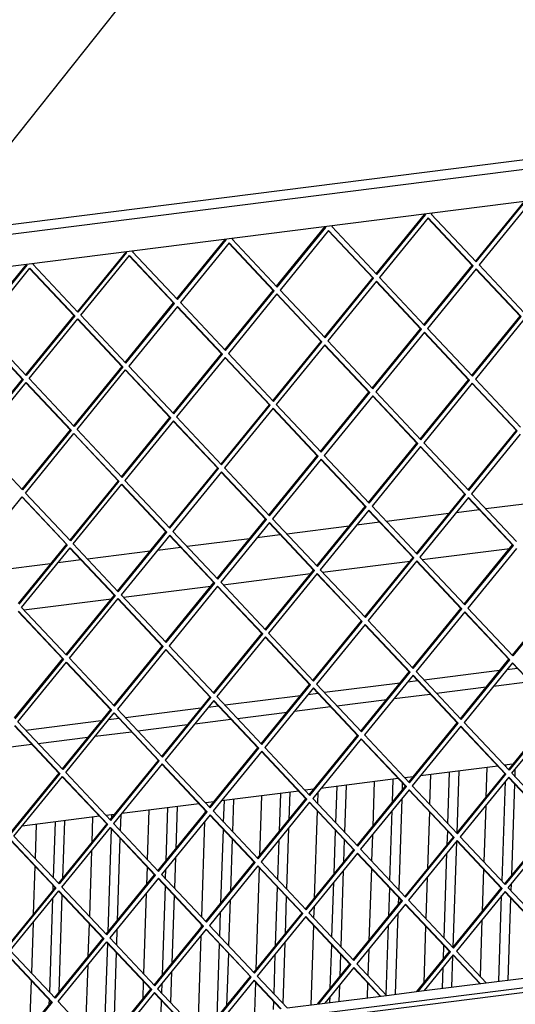
# Model space of a CAD drawing. Units: millimetres. Extents: x 0 to 287, y 17 to 217.
# Drawn here: x 189 to 197, y 47 to 61 of the extents above; entities that cross this region are included whole.
import ezdxf

# ---------------------------------------------------------------- set-up
doc = ezdxf.new("R2010")
doc.units = ezdxf.units.MM

# ---------------------------------------------------------------- blocks, each defined once
blk = doc.blocks.new('frame_UNV_1500-50_2SL_std__38', base_point=(6983.11, 1472.56))
at = {"color": 7, "linetype": 'Continuous'}
for p, q in [((7516.91, 2324.76), (7768.51, 2641.14)), ((7881.86, 2164.47), (7844.45, 2159.76)), ((7840.58, 2159.27), (7826.6, 2157.51)), ((7822.22, 2156.95), (7784.8, 2152.24)), ((7762.57, 2149.43), (7725.16, 2144.72)), ((7780.94, 2151.75), (7766.95, 2149.99)), ((7702.93, 2141.92), (7665.52, 2137.2)), ((7721.3, 2144.23), (7707.31, 2142.47)), ((7643.29, 2134.4), (7605.88, 2129.68)), ((7661.65, 2136.71), (7647.67, 2134.95)), ((7806.27, 2129.42), (7858.69, 2136.03)), ((7602.01, 2129.19), (7588.03, 2127.43)), ((7746.63, 2121.91), (7799.05, 2128.51)), ((7583.65, 2126.88), (7546.24, 2122.16)), ((7686.99, 2114.39), (7739.4, 2120.99)), ((7627.35, 2106.87), (7679.76, 2113.48)), ((7567.71, 2099.35), (7620.12, 2105.96)), ((7863.25, 2064.28), (7857.04, 2063.49)), ((7852.66, 2062.94), (7807.48, 2057.25)), ((7793.02, 2055.42), (7747.84, 2049.73)), ((7803.61, 2056.76), (7797.4, 2055.97)), ((7814.87, 2049.39), (7844.68, 2053.15)), ((7849.06, 2053.7), (7870.64, 2056.42)), ((7733.37, 2047.9), (7688.2, 2042.21)), ((7743.97, 2049.24), (7737.76, 2048.46)), ((7789.42, 2046.18), (7811, 2048.9)), ((7673.73, 2040.38), (7628.56, 2034.69)), ((7684.33, 2041.72), (7678.11, 2040.94)), ((7729.78, 2038.66), (7751.36, 2041.38)), ((7755.23, 2041.87), (7785.04, 2045.63)), ((7624.69, 2034.2), (7618.47, 2033.42)), ((7695.59, 2034.35), (7725.4, 2038.11)), ((7614.09, 2032.87), (7568.91, 2027.17)), ((7635.95, 2026.83), (7665.75, 2030.59)), ((7670.14, 2031.14), (7691.72, 2033.86)), ((7576.31, 2019.31), (7606.11, 2023.07)), ((7610.49, 2023.62), (7632.08, 2026.35)), ((7550.85, 2016.1), (7572.44, 2018.83)), ((7851.57, 2005.8), (7805.28, 1999.96)), ((7860.54, 2006.93), (7855.44, 2006.28)), ((7800.9, 1999.41), (7795.8, 1998.76)), ((7791.93, 1998.28), (7745.64, 1992.44)), ((7732.29, 1990.76), (7686, 1984.92)), ((7741.26, 1991.89), (7736.15, 1991.25)), ((7672.65, 1983.24), (7626.35, 1977.4)), ((7681.62, 1984.37), (7676.51, 1983.73)), ((7613, 1975.72), (7566.71, 1969.88)), ((7621.97, 1976.85), (7616.87, 1976.21))]:
    blk.add_line(p, q, dxfattribs=at)
blk = doc.blocks.new('Flameplates__39', base_point=(7022.36, 1561.99))
at = {"color": 7, "linetype": 'Continuous'}
for p, q in [((7845.05, 2004.97), (7844.46, 1987.19)), ((7856.42, 2005.24), (7856.46, 2006.41)), ((7811.31, 2000.72), (7810.72, 1982.9)), ((7821.7, 1971.24), (7822.72, 2002.16)), ((7828.18, 2002.85), (7826.95, 1965.7)), ((7861.81, 2003.66), (7861.67, 1999.66)), ((7754.52, 1971.73), (7755.25, 1993.65)), ((7760.71, 1994.34), (7759.77, 1966.15)), ((7777.58, 1996.47), (7776.69, 1969.69)), ((7788.53, 1984.23), (7788.98, 1997.91)), ((7794.35, 1995.7), (7794.2, 1991.18)), ((7854.15, 1936.76), (7856.14, 1996.7)), ((7861.53, 1995.21), (7859.7, 1940.21)), ((7710.1, 1987.96), (7708.91, 1952.19)), ((7720.76, 1966.72), (7721.51, 1989.4)), ((7726.97, 1990.09), (7726.42, 1973.68)), ((7743.77, 1990.15), (7743.54, 1983.39)), ((7659.49, 1981.58), (7658.65, 1956.18)), ((7687.34, 1972.22), (7687.77, 1985.15)), ((7693.23, 1985.83), (7692.59, 1966.64)), ((7794.03, 1986.15), (7792.22, 1931.66)), ((7844.29, 1982.16), (7843.17, 1948.42)), ((7608.89, 1975.2), (7608.39, 1960.17)), ((7620.29, 1976.64), (7620.23, 1974.71)), ((7625.73, 1976.64), (7625.42, 1967.13)), ((7642.62, 1979.45), (7641.64, 1949.89)), ((7652.98, 1949.22), (7654.03, 1980.89)), ((7676.22, 1979.44), (7676.16, 1977.67)), ((7743.4, 1978.95), (7741.66, 1926.7)), ((7786.97, 1937.25), (7788.36, 1979.2)), ((7810.57, 1978.46), (7809.44, 1944.2)), ((7575.15, 1970.95), (7574.46, 1950.38)), ((7585.44, 1938.71), (7586.56, 1972.39)), ((7592.02, 1973.07), (7590.87, 1938.68)), ((7675.99, 1972.64), (7674.09, 1915.4)), ((7620.02, 1968.27), (7617.96, 1906.23)), ((7685.73, 1923.73), (7687.19, 1967.78)), ((7726.26, 1968.65), (7725.04, 1932.15)), ((7753.51, 1941.24), (7754.37, 1967.29)), ((7776.52, 1964.66), (7776, 1948.91)), ((7821.28, 1958.74), (7821.55, 1966.8)), ((7625.27, 1962.69), (7623.62, 1913.19)), ((7692.45, 1962.2), (7691.4, 1930.69)), ((7719.79, 1937.74), (7720.59, 1961.69)), ((7759.62, 1961.71), (7759.17, 1948.19)), ((7826.78, 1960.67), (7824.67, 1897.22)), ((7608.22, 1955.14), (7606.92, 1915.89)), ((7819.42, 1902.76), (7821.11, 1953.71)), ((7574.32, 1945.93), (7573.36, 1917.18)), ((7658.48, 1951.15), (7657.87, 1932.64)), ((7641.49, 1945.44), (7641.14, 1934.68)), ((7652.62, 1938.22), (7652.81, 1944.19)), ((7708.67, 1944.96), (7706.64, 1883.71)), ((7759.01, 1943.16), (7757.5, 1897.67)), ((7775.85, 1944.47), (7774.41, 1901.21)), ((7843.03, 1943.98), (7842.19, 1918.71)), ((7585.21, 1931.72), (7585.29, 1934.27)), ((7752.24, 1903.25), (7753.34, 1936.21)), ((7809.27, 1939.17), (7808.45, 1914.42)), ((7859.53, 1935.18), (7859.4, 1931.18)), ((7590.54, 1928.69), (7588.6, 1870.19)), ((7590.71, 1933.65), (7590.69, 1933.13)), ((7640.97, 1929.65), (7639.37, 1881.41)), ((7650.71, 1880.74), (7652.47, 1933.78)), ((7657.72, 1928.2), (7656.37, 1887.7)), ((7718.48, 1898.24), (7719.65, 1933.29)), ((7786.26, 1915.75), (7786.82, 1932.8)), ((7852.16, 1876.95), (7853.86, 1928.22)), ((7583.16, 1870.23), (7585.04, 1926.69)), ((7691.23, 1925.66), (7690.32, 1898.16)), ((7724.9, 1927.71), (7724.15, 1905.2)), ((7792.07, 1927.22), (7791.92, 1922.7)), ((7859.25, 1926.73), (7857.62, 1877.63)), ((7685.07, 1903.74), (7685.56, 1918.7)), ((7741.49, 1921.67), (7741.27, 1914.91)), ((7791.76, 1917.67), (7790.15, 1869.13)), ((7573.19, 1912.15), (7572.19, 1881.9)), ((7606.77, 1911.45), (7606.11, 1891.69)), ((7673.95, 1910.96), (7673.89, 1909.19)), ((7741.12, 1910.47), (7739.54, 1862.75)), ((7784.7, 1868.77), (7786.09, 1910.72)), ((7842.02, 1913.68), (7840.9, 1879.94)), ((7623.46, 1908.16), (7623.14, 1898.65)), ((7808.3, 1909.98), (7807.16, 1875.72)), ((7617.74, 1899.79), (7616, 1847.17)), ((7673.72, 1904.16), (7672.06, 1854.24)), ((7683.47, 1855.68), (7684.92, 1899.3)), ((7723.98, 1900.17), (7722.77, 1863.67)), ((7751.23, 1872.75), (7752.1, 1898.81)), ((7622.99, 1894.21), (7621.46, 1847.86)), ((7690.17, 1893.72), (7689.13, 1862.21)), ((7717.52, 1869.25), (7718.31, 1893.21)), ((7757.35, 1893.23), (7756.9, 1879.71)), ((7774.25, 1896.18), (7773.72, 1880.43)), ((7819.01, 1890.26), (7819.27, 1898.32)), ((7605.95, 1886.66), (7604.64, 1847.41)), ((7824.51, 1892.19), (7823.88, 1873.38)), ((7656.21, 1882.67), (7655.59, 1864.16)), ((7818.42, 1872.69), (7818.84, 1885.23)), ((7572.04, 1877.45), (7571.09, 1848.7)), ((7639.22, 1876.96), (7638.86, 1866.2)), ((7650.34, 1869.74), (7650.54, 1875.71)), ((7706.4, 1876.47), (7705.8, 1858.49)), ((7773.57, 1875.99), (7773.28, 1867)), ((7756.73, 1874.68), (7756.41, 1864.87)), ((7582.93, 1863.24), (7583.02, 1865.79)), ((7588.43, 1865.16), (7588.42, 1864.65)), ((7649.73, 1851.43), (7650.19, 1865.3)), ((7717.21, 1859.93), (7717.37, 1864.81)), ((7750.95, 1864.19), (7751.06, 1867.72))]:
    blk.add_line(p, q, dxfattribs=at)
blk = doc.blocks.new('L-profiel_vonkenscherm_1500-50_2SL__41', base_point=(6998.73, 1782.16))
at = {"color": 7, "linetype": 'Continuous'}
for p, q in [((7306.29, 2298.2), (8562.39, 2456.56)), ((7300.15, 2291.57), (8562.2, 2450.68)), ((8561.55, 2431.31), (7299.5, 2272.2)), ((8554.05, 1959.57), (7278.75, 1798.8)), ((8553.95, 1956.67), (7278.65, 1795.89)), ((7807.51, 1871.32), (7844.61, 1875.99)), ((7844.61, 1875.99), (7867.15, 1878.84)), ((7784.97, 1868.48), (7807.51, 1871.32)), ((7725.33, 1860.96), (7747.87, 1863.8)), ((7747.87, 1863.8), (7784.97, 1868.48))]:
    blk.add_line(p, q, dxfattribs=at)
blk = doc.blocks.new('gaas_1500-50_2SL__42', base_point=(7016.58, 1807.84))
at = {"color": 7, "linetype": 'Continuous'}
for p, q in [((7838.3, 2308.08), (7867.25, 2343.61)), ((7838.69, 2307.67), (7867.79, 2343.39)), ((7869.51, 2341.56), (7840.41, 2305.84)), ((7778.66, 2300.56), (7807.61, 2336.1)), ((7779.05, 2300.15), (7808.15, 2335.87)), ((7807.61, 2336.1), (7807.47, 2336.24)), ((7807.61, 2336.1), (7808.15, 2335.87)), ((7808.15, 2335.87), (7807.76, 2336.28)), ((7812.14, 2336.83), (7811.73, 2336.32)), ((7811.73, 2336.32), (7838.69, 2307.67)), ((7752.5, 2329.31), (7752.08, 2328.8)), ((7809.87, 2334.04), (7780.77, 2298.32)), ((7836.29, 2305.61), (7809.72, 2333.86)), ((7836.83, 2305.39), (7809.87, 2334.04)), ((7719.02, 2293.04), (7747.97, 2328.58)), ((7719.41, 2292.63), (7748.51, 2328.35)), ((7750.23, 2326.52), (7721.13, 2290.8)), ((7747.97, 2328.58), (7747.83, 2328.72)), ((7747.97, 2328.58), (7748.51, 2328.35)), ((7748.51, 2328.35), (7748.12, 2328.76)), ((7776.65, 2298.1), (7750.08, 2326.34)), ((7777.19, 2297.87), (7750.23, 2326.52)), ((7752.08, 2328.8), (7779.05, 2300.15)), ((7659.38, 2285.52), (7688.33, 2321.06)), ((7659.77, 2285.11), (7688.87, 2320.83)), ((7690.59, 2319), (7661.49, 2283.28)), ((7688.33, 2321.06), (7688.19, 2321.2)), ((7688.33, 2321.06), (7688.87, 2320.83)), ((7688.87, 2320.83), (7688.48, 2321.24)), ((7717.01, 2290.58), (7690.44, 2318.82)), ((7717.55, 2290.35), (7690.59, 2319)), ((7692.86, 2321.79), (7692.44, 2321.28)), ((7692.44, 2321.28), (7719.41, 2292.63)), ((7628.69, 2313.54), (7599.74, 2278)), ((7629.22, 2313.31), (7600.12, 2277.59)), ((7601.85, 2275.76), (7630.95, 2311.48)), ((7628.55, 2313.69), (7628.69, 2313.54)), ((7628.69, 2313.54), (7629.22, 2313.31)), ((7628.84, 2313.72), (7629.22, 2313.31)), ((7657.37, 2283.06), (7630.79, 2311.3)), ((7657.91, 2282.83), (7630.95, 2311.48)), ((7633.22, 2314.27), (7632.8, 2313.76)), ((7632.8, 2313.76), (7659.77, 2285.11)), ((7569.05, 2306.02), (7540.1, 2270.48)), ((7569.58, 2305.79), (7540.48, 2270.07)), ((7568.91, 2306.17), (7569.05, 2306.02)), ((7569.05, 2306.02), (7569.58, 2305.79)), ((7569.2, 2306.2), (7569.58, 2305.79)), ((7573.16, 2306.25), (7573.58, 2306.75)), ((7600.12, 2277.59), (7573.16, 2306.25)), ((7807.34, 2270.08), (7836.29, 2305.61)), ((7807.73, 2269.67), (7836.83, 2305.39)), ((7836.29, 2305.61), (7836.83, 2305.39)), ((7840.41, 2305.84), (7867.37, 2277.19)), ((7542.2, 2268.25), (7571.3, 2303.97)), ((7571.15, 2303.78), (7597.73, 2275.54)), ((7571.3, 2303.97), (7598.27, 2275.31)), ((7838.55, 2303.56), (7809.45, 2267.84)), ((7864.98, 2275.13), (7838.4, 2303.38)), ((7865.51, 2274.91), (7838.55, 2303.56)), ((7747.7, 2262.56), (7776.65, 2298.1)), ((7748.09, 2262.15), (7777.19, 2297.87)), ((7778.91, 2296.04), (7749.81, 2260.32)), ((7776.65, 2298.1), (7777.19, 2297.87)), ((7805.34, 2267.61), (7778.76, 2295.86)), ((7805.87, 2267.39), (7778.91, 2296.04)), ((7780.77, 2298.32), (7807.73, 2269.67)), ((7688.06, 2255.04), (7717.01, 2290.58)), ((7688.45, 2254.63), (7717.55, 2290.35)), ((7719.27, 2288.52), (7690.17, 2252.8)), ((7717.01, 2290.58), (7717.55, 2290.35)), ((7745.7, 2260.1), (7719.12, 2288.34)), ((7746.23, 2259.87), (7719.27, 2288.52)), ((7721.13, 2290.8), (7748.09, 2262.15)), ((7628.42, 2247.52), (7657.37, 2283.06)), ((7628.81, 2247.11), (7657.91, 2282.83)), ((7657.37, 2283.06), (7657.91, 2282.83)), ((7661.49, 2283.28), (7688.45, 2254.63)), ((7659.63, 2281), (7630.53, 2245.28)), ((7686.05, 2252.58), (7659.48, 2280.82)), ((7686.59, 2252.35), (7659.63, 2281)), ((7597.73, 2275.54), (7568.78, 2240)), ((7598.27, 2275.31), (7569.17, 2239.59)), ((7570.89, 2237.76), (7599.99, 2273.48)), ((7597.73, 2275.54), (7598.27, 2275.31)), ((7599.84, 2273.3), (7626.41, 2245.06)), ((7599.99, 2273.48), (7626.95, 2244.83)), ((7628.81, 2247.11), (7601.85, 2275.76)), ((7836.03, 2239.6), (7864.98, 2275.13)), ((7836.41, 2239.19), (7865.51, 2274.91)), ((7867.24, 2273.08), (7838.14, 2237.36)), ((7540.2, 2265.78), (7566.77, 2237.54)), ((7540.35, 2265.97), (7567.31, 2237.31)), ((7569.17, 2239.59), (7542.2, 2268.25)), ((7776.39, 2232.08), (7805.34, 2267.61)), ((7776.77, 2231.67), (7805.87, 2267.39)), ((7807.59, 2265.56), (7778.49, 2229.84)), ((7805.34, 2267.61), (7805.87, 2267.39)), ((7834.02, 2237.13), (7807.44, 2265.38)), ((7834.56, 2236.91), (7807.59, 2265.56)), ((7809.45, 2267.84), (7836.41, 2239.19)), ((7716.75, 2224.56), (7745.7, 2260.1)), ((7717.13, 2224.15), (7746.23, 2259.87)), ((7745.7, 2260.1), (7746.23, 2259.87)), ((7749.81, 2260.32), (7776.77, 2231.67)), ((7657.11, 2217.04), (7686.05, 2252.58)), ((7657.49, 2216.63), (7686.59, 2252.35)), ((7686.05, 2252.58), (7686.59, 2252.35)), ((7690.17, 2252.8), (7717.13, 2224.15)), ((7747.95, 2258.04), (7718.85, 2222.32)), ((7774.38, 2229.62), (7747.8, 2257.86)), ((7774.92, 2229.39), (7747.95, 2258.04)), ((7688.31, 2250.52), (7659.21, 2214.8)), ((7714.74, 2222.1), (7688.16, 2250.34)), ((7715.27, 2221.87), (7688.31, 2250.52)), ((7626.41, 2245.06), (7597.46, 2209.52)), ((7626.95, 2244.83), (7597.85, 2209.11)), ((7599.57, 2207.28), (7628.67, 2243)), ((7626.41, 2245.06), (7626.95, 2244.83)), ((7655.1, 2214.58), (7628.52, 2242.82)), ((7655.63, 2214.35), (7628.67, 2243)), ((7630.53, 2245.28), (7657.49, 2216.63)), ((7566.77, 2237.54), (7537.82, 2202)), ((7567.31, 2237.31), (7538.21, 2201.59)), ((7539.93, 2199.76), (7569.03, 2235.48)), ((7566.77, 2237.54), (7567.31, 2237.31)), ((7568.88, 2235.3), (7595.46, 2207.06)), ((7569.03, 2235.48), (7595.99, 2206.83)), ((7597.85, 2209.11), (7570.89, 2237.76)), ((7805.07, 2201.6), (7834.02, 2237.13)), ((7805.46, 2201.19), (7834.56, 2236.91)), ((7836.28, 2235.08), (7807.18, 2199.36)), ((7834.02, 2237.13), (7834.56, 2236.91)), ((7862.7, 2206.65), (7836.13, 2234.9)), ((7863.24, 2206.43), (7836.28, 2235.08)), ((7838.14, 2237.36), (7865.1, 2208.71)), ((7745.43, 2194.08), (7774.38, 2229.62)), ((7745.82, 2193.67), (7774.92, 2229.39)), ((7774.38, 2229.62), (7774.92, 2229.39)), ((7778.49, 2229.84), (7805.46, 2201.19)), ((7776.64, 2227.56), (7747.54, 2191.84)), ((7803.06, 2199.13), (7776.49, 2227.38)), ((7803.6, 2198.91), (7776.64, 2227.56)), ((7685.79, 2186.56), (7714.74, 2222.1)), ((7686.17, 2186.15), (7715.27, 2221.87)), ((7717, 2220.04), (7687.9, 2184.32)), ((7714.74, 2222.1), (7715.27, 2221.87)), ((7743.42, 2191.62), (7716.85, 2219.86)), ((7743.96, 2191.39), (7717, 2220.04)), ((7718.85, 2222.32), (7745.82, 2193.67)), ((7626.15, 2179.04), (7655.1, 2214.58)), ((7626.53, 2178.63), (7655.63, 2214.35)), ((7657.35, 2212.52), (7628.25, 2176.8)), ((7655.1, 2214.58), (7655.63, 2214.35)), ((7683.78, 2184.1), (7657.2, 2212.34)), ((7684.32, 2183.87), (7657.35, 2212.52)), ((7659.21, 2214.8), (7686.17, 2186.15)), ((7595.46, 2207.06), (7566.51, 2171.52)), ((7595.99, 2206.83), (7566.89, 2171.11)), ((7595.46, 2207.06), (7595.99, 2206.83)), ((7626.53, 2178.63), (7599.57, 2207.28)), ((7833.75, 2171.12), (7862.7, 2206.65)), ((7834.14, 2170.71), (7863.24, 2206.43)), ((7566.89, 2171.11), (7539.93, 2199.76)), ((7568.61, 2169.28), (7597.71, 2205)), ((7597.56, 2204.82), (7624.14, 2176.58)), ((7597.71, 2205), (7624.68, 2176.35)), ((7807.18, 2199.36), (7834.14, 2170.71)), ((7864.96, 2204.6), (7835.86, 2168.88)), ((7774.11, 2163.6), (7803.06, 2199.13)), ((7774.5, 2163.19), (7803.6, 2198.91)), ((7805.32, 2197.08), (7776.22, 2161.36)), ((7803.06, 2199.13), (7803.6, 2198.91)), ((7831.75, 2168.65), (7805.17, 2196.9)), ((7832.28, 2168.43), (7805.32, 2197.08)), ((7714.47, 2156.08), (7743.42, 2191.62)), ((7714.86, 2155.67), (7743.96, 2191.39)), ((7745.68, 2189.56), (7716.58, 2153.84)), ((7743.42, 2191.62), (7743.96, 2191.39)), ((7772.11, 2161.13), (7745.53, 2189.38)), ((7772.64, 2160.91), (7745.68, 2189.56)), ((7747.54, 2191.84), (7774.5, 2163.19)), ((7654.83, 2148.56), (7683.78, 2184.1)), ((7655.22, 2148.15), (7684.32, 2183.87)), ((7686.04, 2182.04), (7656.94, 2146.32)), ((7683.78, 2184.1), (7684.32, 2183.87)), ((7712.46, 2153.62), (7685.89, 2181.86)), ((7713, 2153.39), (7686.04, 2182.04)), ((7687.9, 2184.32), (7714.86, 2155.67)), ((7624.14, 2176.58), (7595.19, 2141.04)), ((7624.68, 2176.35), (7595.58, 2140.63)), ((7624.14, 2176.58), (7624.68, 2176.35)), ((7628.25, 2176.8), (7655.22, 2148.15)), ((7597.3, 2138.8), (7626.4, 2174.52)), ((7652.82, 2146.1), (7626.25, 2174.34)), ((7653.36, 2145.87), (7626.4, 2174.52)), ((7537.66, 2131.28), (7566.76, 2167)), ((7566.61, 2166.82), (7593.18, 2138.58)), ((7566.76, 2167), (7593.72, 2138.35)), ((7595.58, 2140.63), (7568.61, 2169.28)), ((7802.8, 2133.12), (7831.75, 2168.65)), ((7803.18, 2132.71), (7832.28, 2168.43)), ((7834, 2166.6), (7804.9, 2130.88)), ((7831.75, 2168.65), (7832.28, 2168.43)), ((7860.43, 2138.17), (7833.85, 2166.41)), ((7860.97, 2137.95), (7834, 2166.6)), ((7835.86, 2168.88), (7862.82, 2140.23)), ((7743.16, 2125.6), (7772.11, 2161.13)), ((7743.54, 2125.19), (7772.64, 2160.91)), ((7774.36, 2159.08), (7745.26, 2123.36)), ((7772.11, 2161.13), (7772.64, 2160.91)), ((7800.79, 2130.65), (7774.21, 2158.9)), ((7801.33, 2130.43), (7774.36, 2159.08)), ((7776.22, 2161.36), (7803.18, 2132.71)), ((7683.51, 2118.08), (7712.46, 2153.62)), ((7683.9, 2117.67), (7713, 2153.39)), ((7712.46, 2153.62), (7713, 2153.39)), ((7716.58, 2153.84), (7743.54, 2125.19)), ((7623.87, 2110.56), (7652.82, 2146.1)), ((7652.82, 2146.1), (7653.36, 2145.87)), ((7656.94, 2146.32), (7683.9, 2117.67)), ((7714.72, 2151.56), (7685.62, 2115.84)), ((7741.15, 2123.13), (7714.57, 2151.38)), ((7741.68, 2122.91), (7714.72, 2151.56)), ((7624.26, 2110.15), (7653.36, 2145.87)), ((7655.08, 2144.04), (7625.98, 2108.32)), ((7681.51, 2115.62), (7654.93, 2143.86)), ((7682.04, 2115.39), (7655.08, 2144.04)), ((7593.18, 2138.58), (7564.23, 2103.04)), ((7593.72, 2138.35), (7564.62, 2102.63)), ((7566.34, 2100.8), (7595.44, 2136.52)), ((7593.18, 2138.58), (7593.72, 2138.35)), ((7595.29, 2136.34), (7621.87, 2108.1)), ((7595.44, 2136.52), (7622.4, 2107.87)), ((7624.26, 2110.15), (7597.3, 2138.8)), ((7831.48, 2102.64), (7860.43, 2138.17)), ((7831.87, 2102.23), (7860.97, 2137.95)), ((7862.69, 2136.12), (7833.59, 2100.4)), ((7860.43, 2138.17), (7860.97, 2137.95)), ((7771.84, 2095.12), (7800.79, 2130.65)), ((7772.23, 2094.71), (7801.33, 2130.43)), ((7803.05, 2128.6), (7773.95, 2092.88)), ((7800.79, 2130.65), (7801.33, 2130.43)), ((7829.47, 2100.17), (7802.9, 2128.41)), ((7830.01, 2099.95), (7803.05, 2128.6)), ((7804.9, 2130.88), (7831.87, 2102.23)), ((7712.2, 2087.6), (7741.15, 2123.13)), ((7712.58, 2087.19), (7741.68, 2122.91)), ((7741.15, 2123.13), (7741.68, 2122.91)), ((7745.26, 2123.36), (7772.23, 2094.71)), ((7743.41, 2121.08), (7714.31, 2085.36)), ((7769.83, 2092.65), (7743.25, 2120.9)), ((7770.37, 2092.43), (7743.41, 2121.08)), ((7652.56, 2080.08), (7681.51, 2115.62)), ((7652.94, 2079.67), (7682.04, 2115.39)), ((7683.76, 2113.56), (7654.66, 2077.84)), ((7681.51, 2115.62), (7682.04, 2115.39)), ((7710.19, 2085.13), (7683.61, 2113.38)), ((7710.73, 2084.91), (7683.76, 2113.56)), ((7685.62, 2115.84), (7712.58, 2087.19)), ((7621.87, 2108.1), (7592.92, 2072.56)), ((7622.4, 2107.87), (7593.3, 2072.15)), ((7595.02, 2070.32), (7624.12, 2106.04)), ((7621.87, 2108.1), (7622.4, 2107.87)), ((7650.55, 2077.62), (7623.97, 2105.86)), ((7651.09, 2077.39), (7624.12, 2106.04)), ((7625.98, 2108.32), (7652.94, 2079.67)), ((7889.11, 2107.69), (7860.16, 2072.16)), ((7889.65, 2107.47), (7860.55, 2071.75)), ((7593.3, 2072.15), (7566.34, 2100.8)), ((7800.52, 2064.64), (7829.47, 2100.17)), ((7800.91, 2064.23), (7830.01, 2099.95)), ((7829.47, 2100.17), (7830.01, 2099.95)), ((7833.59, 2100.4), (7860.55, 2071.75)), ((7564.33, 2098.34), (7590.91, 2070.1)), ((7564.48, 2098.52), (7591.44, 2069.87)), ((7831.73, 2098.12), (7802.63, 2062.4)), ((7858.16, 2069.69), (7831.58, 2097.93)), ((7858.69, 2069.47), (7831.73, 2098.12)), ((7740.88, 2057.12), (7769.83, 2092.65)), ((7741.27, 2056.71), (7770.37, 2092.43)), ((7772.09, 2090.6), (7742.99, 2054.88)), ((7769.83, 2092.65), (7770.37, 2092.43)), ((7798.52, 2062.17), (7771.94, 2090.41)), ((7799.05, 2061.95), (7772.09, 2090.6)), ((7773.95, 2092.88), (7800.91, 2064.23)), ((7681.24, 2049.6), (7710.19, 2085.13)), ((7681.63, 2049.19), (7710.73, 2084.91)), ((7712.45, 2083.08), (7683.35, 2047.36)), ((7710.19, 2085.13), (7710.73, 2084.91)), ((7738.87, 2054.65), (7712.3, 2082.9)), ((7739.41, 2054.43), (7712.45, 2083.08)), ((7714.31, 2085.36), (7741.27, 2056.71)), ((7621.6, 2042.08), (7650.55, 2077.62)), ((7621.99, 2041.67), (7651.09, 2077.39)), ((7652.81, 2075.56), (7623.71, 2039.84)), ((7650.55, 2077.62), (7651.09, 2077.39)), ((7679.23, 2047.13), (7652.66, 2075.38)), ((7679.77, 2046.91), (7652.81, 2075.56)), ((7654.66, 2077.84), (7681.63, 2049.19)), ((7590.91, 2070.1), (7561.96, 2034.56)), ((7591.44, 2069.87), (7562.34, 2034.15)), ((7590.91, 2070.1), (7591.44, 2069.87)), ((7621.99, 2041.67), (7595.02, 2070.32)), ((7829.21, 2034.16), (7858.16, 2069.69)), ((7829.59, 2033.75), (7858.69, 2069.47)), ((7858.16, 2069.69), (7858.69, 2069.47)), ((7564.07, 2032.32), (7593.17, 2068.04)), ((7593.02, 2067.86), (7619.59, 2039.62)), ((7593.17, 2068.04), (7620.13, 2039.39)), ((7860.41, 2067.64), (7831.31, 2031.92)), ((7860.26, 2067.45), (7886.84, 2039.21)), ((7860.41, 2067.64), (7887.38, 2038.99)), ((7769.57, 2026.64), (7798.52, 2062.17)), ((7769.95, 2026.23), (7799.05, 2061.95)), ((7800.77, 2060.12), (7771.67, 2024.4)), ((7798.52, 2062.17), (7799.05, 2061.95)), ((7827.2, 2031.69), (7800.62, 2059.93)), ((7827.73, 2031.47), (7800.77, 2060.12)), ((7802.63, 2062.4), (7829.59, 2033.75)), ((7709.92, 2019.12), (7738.87, 2054.65)), ((7710.31, 2018.71), (7739.41, 2054.43)), ((7741.13, 2052.6), (7712.03, 2016.88)), ((7738.87, 2054.65), (7739.41, 2054.43)), ((7767.56, 2024.17), (7740.98, 2052.42)), ((7768.09, 2023.95), (7741.13, 2052.6)), ((7742.99, 2054.88), (7769.95, 2026.23)), ((7650.28, 2011.6), (7679.23, 2047.13)), ((7650.67, 2011.19), (7679.77, 2046.91)), ((7679.23, 2047.13), (7679.77, 2046.91)), ((7683.35, 2047.36), (7710.31, 2018.71)), ((7681.49, 2045.08), (7652.39, 2009.36)), ((7707.92, 2016.65), (7681.34, 2044.9)), ((7708.45, 2016.43), (7681.49, 2045.08)), ((7619.59, 2039.62), (7590.64, 2004.08)), ((7620.13, 2039.39), (7591.03, 2003.67)), ((7592.75, 2001.84), (7621.85, 2037.56)), ((7619.59, 2039.62), (7620.13, 2039.39)), ((7648.28, 2009.14), (7621.7, 2037.38)), ((7648.81, 2008.91), (7621.85, 2037.56)), ((7623.71, 2039.84), (7650.67, 2011.19)), ((7886.84, 2039.21), (7857.89, 2003.68)), ((7887.38, 2038.99), (7858.28, 2003.27)), ((7860, 2001.44), (7889.1, 2037.16)), ((7562.06, 2029.86), (7588.63, 2001.62)), ((7562.21, 2030.04), (7589.17, 2001.39)), ((7591.03, 2003.67), (7564.07, 2032.32)), ((7798.25, 1996.16), (7827.2, 2031.69)), ((7798.63, 1995.75), (7827.73, 2031.47)), ((7829.46, 2029.64), (7800.36, 1993.92)), ((7827.2, 2031.69), (7827.73, 2031.47)), ((7855.88, 2001.21), (7829.31, 2029.45)), ((7856.42, 2000.99), (7829.46, 2029.64)), ((7831.31, 2031.92), (7858.28, 2003.27)), ((7738.61, 1988.64), (7767.56, 2024.17)), ((7738.99, 1988.23), (7768.09, 2023.95)), ((7767.56, 2024.17), (7768.09, 2023.95)), ((7771.67, 2024.4), (7798.63, 1995.75)), ((7678.97, 1981.12), (7707.92, 2016.65)), ((7679.35, 1980.71), (7708.45, 2016.43)), ((7707.92, 2016.65), (7708.45, 2016.43)), ((7712.03, 2016.88), (7738.99, 1988.23)), ((7769.81, 2022.12), (7740.71, 1986.4)), ((7796.24, 1993.69), (7769.66, 2021.93)), ((7796.78, 1993.47), (7769.81, 2022.12)), ((7710.17, 2014.6), (7681.07, 1978.88)), ((7736.6, 1986.17), (7710.02, 2014.42)), ((7737.14, 1985.95), (7710.17, 2014.6)), ((7619.33, 1973.6), (7648.28, 2009.14)), ((7619.71, 1973.19), (7648.81, 2008.91)), ((7650.53, 2007.08), (7621.43, 1971.36)), ((7648.28, 2009.14), (7648.81, 2008.91)), ((7676.96, 1978.65), (7650.38, 2006.9)), ((7677.5, 1978.43), (7650.53, 2007.08)), ((7652.39, 2009.36), (7679.35, 1980.71)), ((7588.63, 2001.62), (7559.69, 1966.08)), ((7589.17, 2001.39), (7560.07, 1965.67)), ((7561.79, 1963.84), (7590.89, 1999.56)), ((7588.63, 2001.62), (7589.17, 2001.39)), ((7590.74, 1999.38), (7617.32, 1971.14)), ((7590.89, 1999.56), (7617.85, 1970.91)), ((7619.71, 1973.19), (7592.75, 2001.84)), ((7826.93, 1965.68), (7855.88, 2001.21)), ((7827.32, 1965.27), (7856.42, 2000.99)), ((7858.14, 1999.16), (7829.04, 1963.44)), ((7855.88, 2001.21), (7856.42, 2000.99)), ((7857.99, 1998.97), (7884.57, 1970.73)), ((7858.14, 1999.16), (7885.1, 1970.51)), ((7886.96, 1972.79), (7860, 2001.44)), ((7767.29, 1958.16), (7796.24, 1993.69)), ((7767.68, 1957.75), (7796.78, 1993.47)), ((7796.24, 1993.69), (7796.78, 1993.47)), ((7800.36, 1993.92), (7827.32, 1965.27)), ((7798.5, 1991.64), (7769.4, 1955.92)), ((7824.92, 1963.21), (7798.35, 1991.45)), ((7825.46, 1962.99), (7798.5, 1991.64)), ((7707.65, 1950.64), (7736.6, 1986.17)), ((7708.04, 1950.23), (7737.14, 1985.95)), ((7738.86, 1984.12), (7709.76, 1948.4)), ((7736.6, 1986.17), (7737.14, 1985.95)), ((7765.28, 1955.69), (7738.71, 1983.93)), ((7765.82, 1955.47), (7738.86, 1984.12)), ((7740.71, 1986.4), (7767.68, 1957.75)), ((7648.01, 1943.12), (7676.96, 1978.65)), ((7648.4, 1942.71), (7677.5, 1978.43)), ((7679.22, 1976.6), (7650.12, 1940.88)), ((7676.96, 1978.65), (7677.5, 1978.43)), ((7705.64, 1948.17), (7679.07, 1976.42)), ((7706.18, 1947.95), (7679.22, 1976.6)), ((7681.07, 1978.88), (7708.04, 1950.23)), ((7617.32, 1971.14), (7588.37, 1935.6)), ((7617.85, 1970.91), (7588.75, 1935.19)), ((7617.32, 1971.14), (7617.85, 1970.91)), ((7621.43, 1971.36), (7648.4, 1942.71)), ((7884.57, 1970.73), (7855.62, 1935.2)), ((7885.1, 1970.51), (7856, 1934.79)), ((7588.75, 1935.19), (7561.79, 1963.84)), ((7590.48, 1933.36), (7619.58, 1969.08)), ((7646, 1940.65), (7619.43, 1968.9)), ((7646.54, 1940.43), (7619.58, 1969.08)), ((7829.04, 1963.44), (7856, 1934.79)), ((7857.72, 1932.96), (7886.82, 1968.68)), ((7559.78, 1961.38), (7586.36, 1933.14)), ((7559.93, 1961.56), (7586.9, 1932.91)), ((7795.98, 1927.68), (7824.92, 1963.21)), ((7796.36, 1927.27), (7825.46, 1962.99)), ((7827.18, 1961.16), (7798.08, 1925.44)), ((7824.92, 1963.21), (7825.46, 1962.99)), ((7853.61, 1932.73), (7827.03, 1960.97)), ((7854.14, 1932.51), (7827.18, 1961.16)), ((7736.33, 1920.16), (7765.28, 1955.69)), ((7736.72, 1919.75), (7765.82, 1955.47)), ((7767.54, 1953.64), (7738.44, 1917.92)), ((7765.28, 1955.69), (7765.82, 1955.47)), ((7793.97, 1925.21), (7767.39, 1953.45)), ((7794.5, 1924.99), (7767.54, 1953.64)), ((7769.4, 1955.92), (7796.36, 1927.27)), ((7676.69, 1912.64), (7705.64, 1948.17)), ((7677.08, 1912.23), (7706.18, 1947.95)), ((7707.9, 1946.12), (7678.8, 1910.4)), ((7705.64, 1948.17), (7706.18, 1947.95)), ((7734.33, 1917.69), (7707.75, 1945.93)), ((7734.86, 1917.47), (7707.9, 1946.12)), ((7709.76, 1948.4), (7736.72, 1919.75)), ((7617.05, 1905.12), (7646, 1940.65)), ((7617.44, 1904.71), (7646.54, 1940.43)), ((7646, 1940.65), (7646.54, 1940.43)), ((7650.12, 1940.88), (7677.08, 1912.23)), ((7648.26, 1938.6), (7619.16, 1902.88)), ((7674.69, 1910.17), (7648.11, 1938.42)), ((7675.22, 1909.95), (7648.26, 1938.6)), ((7586.36, 1933.14), (7557.41, 1897.6)), ((7586.9, 1932.91), (7557.8, 1897.19)), ((7559.52, 1895.36), (7588.62, 1931.08)), ((7586.36, 1933.14), (7586.9, 1932.91)), ((7588.47, 1930.9), (7615.04, 1902.65)), ((7588.62, 1931.08), (7615.58, 1902.43)), ((7617.44, 1904.71), (7590.48, 1933.36)), ((7824.66, 1897.2), (7853.61, 1932.73)), ((7825.04, 1896.79), (7854.14, 1932.51)), ((7855.87, 1930.68), (7826.77, 1894.96)), ((7853.61, 1932.73), (7854.14, 1932.51)), ((7855.72, 1930.49), (7882.29, 1902.25)), ((7855.87, 1930.68), (7882.83, 1902.02)), ((7884.69, 1904.3), (7857.72, 1932.96)), ((7765.02, 1889.68), (7793.97, 1925.21)), ((7765.4, 1889.27), (7794.5, 1924.99)), ((7796.22, 1923.16), (7767.12, 1887.44)), ((7793.97, 1925.21), (7794.5, 1924.99)), ((7822.65, 1894.73), (7796.07, 1922.97)), ((7823.19, 1894.51), (7796.22, 1923.16)), ((7798.08, 1925.44), (7825.04, 1896.79)), ((7705.38, 1882.16), (7734.33, 1917.69)), ((7705.76, 1881.75), (7734.86, 1917.47)), ((7734.33, 1917.69), (7734.86, 1917.47)), ((7738.44, 1917.92), (7765.4, 1889.27)), ((7678.8, 1910.4), (7705.76, 1881.75)), ((7736.58, 1915.64), (7707.48, 1879.92)), ((7763.01, 1887.21), (7736.43, 1915.45)), ((7763.55, 1886.99), (7736.58, 1915.64)), ((7645.74, 1874.64), (7674.69, 1910.17)), ((7646.12, 1874.23), (7675.22, 1909.95)), ((7676.94, 1908.12), (7647.84, 1872.4)), ((7674.69, 1910.17), (7675.22, 1909.95)), ((7703.37, 1879.69), (7676.79, 1907.93)), ((7703.91, 1879.47), (7676.94, 1908.12)), ((7615.04, 1902.65), (7586.09, 1867.12)), ((7615.58, 1902.43), (7586.48, 1866.71)), ((7588.2, 1864.88), (7617.3, 1900.6)), ((7615.04, 1902.65), (7615.58, 1902.43)), ((7643.73, 1872.17), (7617.15, 1900.42)), ((7644.26, 1871.95), (7617.3, 1900.6)), ((7619.16, 1902.88), (7646.12, 1874.23)), ((7557.51, 1892.9), (7584.09, 1864.65)), ((7557.66, 1893.08), (7584.62, 1864.43)), ((7586.48, 1866.71), (7559.52, 1895.36)), ((7803.13, 1870.76), (7822.65, 1894.73)), ((7803.93, 1870.87), (7823.19, 1894.51)), ((7824.91, 1892.68), (7807.51, 1871.32)), ((7822.65, 1894.73), (7823.19, 1894.51)), ((7841.03, 1875.54), (7824.91, 1892.68)), ((7826.77, 1894.96), (7844.61, 1875.99)), ((7743.48, 1863.25), (7763.01, 1887.21)), ((7744.29, 1863.35), (7763.55, 1886.99)), ((7763.01, 1887.21), (7763.55, 1886.99)), ((7767.12, 1887.44), (7784.97, 1868.48)), ((7840.74, 1875.51), (7824.76, 1892.49)), ((7765.27, 1885.16), (7747.87, 1863.8)), ((7781.1, 1867.99), (7765.12, 1884.97)), ((7781.39, 1868.02), (7765.27, 1885.16)), ((7683.84, 1855.73), (7703.37, 1879.69)), ((7684.65, 1855.83), (7703.91, 1879.47)), ((7705.63, 1877.64), (7688.22, 1856.28)), ((7703.37, 1879.69), (7703.91, 1879.47)), ((7721.46, 1860.47), (7705.48, 1877.45)), ((7721.75, 1860.5), (7705.63, 1877.64)), ((7707.48, 1879.92), (7725.33, 1860.96)), ((7624.2, 1848.21), (7643.73, 1872.17)), ((7625, 1848.31), (7644.26, 1871.95)), ((7645.99, 1870.12), (7628.58, 1848.76)), ((7643.73, 1872.17), (7644.26, 1871.95)), ((7661.82, 1852.95), (7645.83, 1869.94)), ((7662.11, 1852.99), (7645.99, 1870.12)), ((7647.84, 1872.4), (7665.69, 1853.44)), ((7584.09, 1864.65), (7564.56, 1840.69)), ((7584.62, 1864.43), (7565.36, 1840.79)), ((7584.09, 1864.65), (7584.62, 1864.43)), ((7606.05, 1845.92), (7588.2, 1864.88))]:
    blk.add_line(p, q, dxfattribs=at)
blk = doc.blocks.new('Vonkenscherm_1500-50_2SL_STD__43', base_point=(6983.15, 1556.46))
for name, p in [('L-profiel_vonkenscherm_1500-50_2SL__41', (6998.73, 1782.16)), ('gaas_1500-50_2SL__42', (7016.58, 1807.84))]:
    blk.add_blockref(name, p)
blk = doc.blocks.new('Universal_MF_1500-50_W_2SL_std_PALETTECAD__76', base_point=(6980.55, 1107.82))
for name, p in [('Vonkenscherm_1500-50_2SL_STD__43', (6983.15, 1556.46)), ('frame_UNV_1500-50_2SL_std__38', (6983.11, 1472.56)), ('Flameplates__39', (7022.36, 1561.99))]:
    blk.add_blockref(name, p)
blk = doc.blocks.new('Gen4', base_point=(8100, 2102.29))
blk.add_blockref('Universal_MF_1500-50_W_2SL_std_PALETTECAD__76', (6980.55, 1107.82))

msp = doc.modelspace()

# ---------------------------------------------------------------- block references
at = {"xscale": 0.025, "yscale": 0.025, "zscale": 0.025}
msp.add_blockref('Gen4', (202.5, 52.557), dxfattribs=at)

doc.saveas('drawing.dxf')
